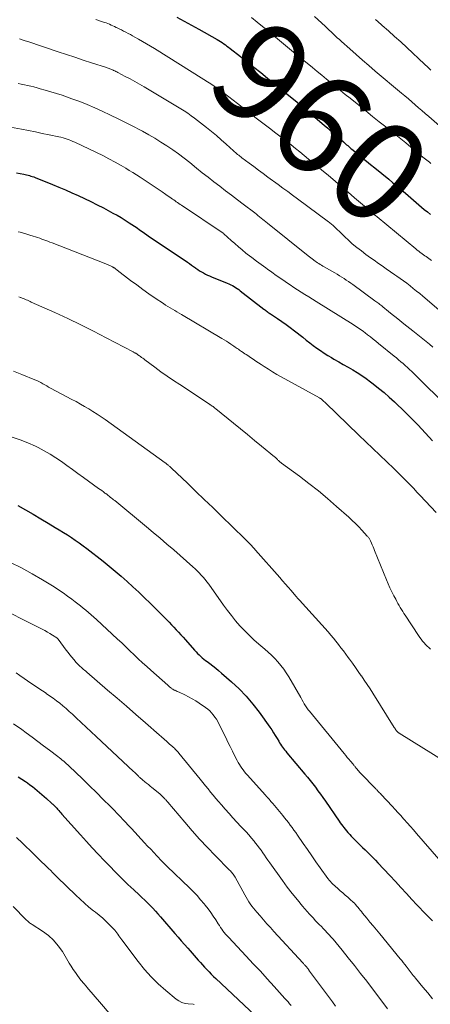
# Model space of a CAD drawing. Units: feet. Extents: x 2044995 to 2050000, y 559993 to 565004.
# Drawn here: x 2046970 to 2047052, y 560867 to 561064 of the extents above; entities that cross this region are included whole.
import ezdxf
from ezdxf.enums import TextEntityAlignment as Align

# ---------------------------------------------------------------- set-up
doc = ezdxf.new("R2010")
doc.units = ezdxf.units.FT
doc.header["$LTSCALE"] = 100
doc.header["$MEASUREMENT"] = 0
for name, color, linetype, lineweight in [('CONTOUR INDEX', 32, 'Continuous', 25), ('CONTOUR INDEX LABEL', 7, 'Continuous', 15), ('CONTOUR INTERMEDIATE', 40, 'Continuous', 15)]:
    doc.layers.add(name, color=color, linetype=linetype, lineweight=lineweight)
doc.styles.add('slant', font='romans.shx', dxfattribs={"oblique": 14.999978})

msp = doc.modelspace()

# ---------------------------------------------------------------- linework, layer by layer
at = {"layer": 'CONTOUR INDEX', "flags": 128}
for points, elevation in [([(2047001.66, 561064.41), (2047003.86, 561063.23), (2047006.06, 561062.02), (2047009.75, 561059.96), (2047010.08, 561059.76), (2047010.42, 561059.56), (2047010.75, 561059.34), (2047011.07, 561059.12), (2047011.39, 561058.9), (2047011.71, 561058.66), (2047012.02, 561058.43), (2047012.33, 561058.19), (2047014.42, 561056.55), (2047015.77, 561055.49), (2047017.12, 561054.42), (2047018.46, 561053.34), (2047019.8, 561052.26), (2047024.42, 561048.52), (2047025.33, 561047.78), (2047026.24, 561047.03), (2047027.14, 561046.28), (2047028.03, 561045.52), (2047031.15, 561042.84), (2047031.87, 561042.22), (2047032.59, 561041.6), (2047033.31, 561040.98), (2047034.02, 561040.35), (2047035.03, 561039.47), (2047035.24, 561039.28), (2047035.45, 561039.1), (2047035.66, 561038.92), (2047035.87, 561038.74), (2047036.08, 561038.56), (2047036.29, 561038.38), (2047036.51, 561038.2), (2047036.72, 561038.02), (2047037.96, 561037.01), (2047038.8, 561036.33), (2047039.63, 561035.65), (2047040.47, 561034.97), (2047041.3, 561034.29), (2047044.1, 561032.01), (2047044.94, 561031.33), (2047045.77, 561030.64), (2047046.6, 561029.94), (2047047.42, 561029.24), (2047051.21, 561026), (2047051.83, 561025.47), (2047052.45, 561024.94)], 960), ([(2046969.63, 561033.3), (2046971.04, 561033.01), (2046971.33, 561032.95), (2046971.62, 561032.89), (2046971.91, 561032.81), (2046972.19, 561032.74), (2046972.48, 561032.66), (2046972.76, 561032.57), (2046973.04, 561032.47), (2046973.32, 561032.36), (2046976.77, 561030.97), (2046978.07, 561030.43), (2046979.37, 561029.89), (2046980.66, 561029.32), (2046981.94, 561028.75), (2046983.21, 561028.16), (2046984.48, 561027.55), (2046985.74, 561026.92), (2046986.99, 561026.27), (2046988.89, 561025.26), (2046989.72, 561024.81), (2046990.54, 561024.34), (2046991.35, 561023.84), (2046992.15, 561023.33), (2046992.71, 561022.96), (2046993.22, 561022.62), (2046993.72, 561022.28), (2046994.22, 561021.93), (2046994.72, 561021.58), (2046995.22, 561021.23), (2046995.71, 561020.88), (2046996.22, 561020.53), (2046996.72, 561020.19), (2047003.79, 561015.42), (2047004.2, 561015.14), (2047004.61, 561014.86), (2047005.01, 561014.57), (2047005.42, 561014.29), (2047005.49, 561014.23), (2047005.86, 561013.98), (2047006.23, 561013.73), (2047006.61, 561013.5), (2047007, 561013.28), (2047007.39, 561013.07), (2047007.79, 561012.87), (2047008.19, 561012.68), (2047008.6, 561012.51), (2047011.77, 561011.23), (2047012.12, 561011.08), (2047012.46, 561010.92), (2047012.8, 561010.74), (2047013.13, 561010.56), (2047013.45, 561010.36), (2047013.77, 561010.16), (2047014.08, 561009.94), (2047014.38, 561009.71), (2047019.06, 561006.07), (2047019.23, 561005.94), (2047019.4, 561005.81), (2047019.57, 561005.68), (2047019.75, 561005.56), (2047019.92, 561005.44), (2047020.1, 561005.32), (2047020.27, 561005.2), (2047020.45, 561005.08), (2047021.83, 561004.17), (2047022.69, 561003.58), (2047023.54, 561002.99), (2047024.37, 561002.37), (2047025.2, 561001.73), (2047026.88, 561000.41), (2047027.58, 560999.87), (2047028.28, 560999.33), (2047028.99, 560998.8), (2047029.7, 560998.27), (2047030.42, 560997.76), (2047031.15, 560997.27), (2047031.9, 560996.8), (2047032.66, 560996.35), (2047033.13, 560996.07), (2047034.07, 560995.53), (2047035, 560994.99), (2047035.94, 560994.45), (2047036.88, 560993.91), (2047037.8, 560993.35), (2047038.71, 560992.77), (2047039.59, 560992.15), (2047040.46, 560991.51), (2047040.97, 560991.13), (2047042.07, 560990.26), (2047043.15, 560989.37), (2047044.19, 560988.44), (2047045.22, 560987.49), (2047047.4, 560985.41), (2047048.24, 560984.59), (2047049.07, 560983.76), (2047049.88, 560982.92), (2047050.68, 560982.06), (2047052.85, 560979.68)], 980), ([(2046969.88, 560966.8), (2046971.41, 560965.92), (2046972.93, 560965.03), (2046974.45, 560964.13), (2046975.96, 560963.22), (2046977.34, 560962.39), (2046978.16, 560961.89), (2046978.97, 560961.39), (2046979.77, 560960.88), (2046980.57, 560960.36), (2046981.37, 560959.83), (2046982.15, 560959.29), (2046982.92, 560958.72), (2046983.68, 560958.15), (2046986.91, 560955.64), (2046988.14, 560954.66), (2046989.36, 560953.66), (2046990.56, 560952.63), (2046991.74, 560951.58), (2046992.9, 560950.51), (2046994.05, 560949.43), (2046995.19, 560948.34), (2046996.32, 560947.23), (2046999.68, 560943.9), (2047000.16, 560943.42), (2047000.64, 560942.93), (2047001.1, 560942.43), (2047001.57, 560941.93), (2047002.02, 560941.42), (2047002.48, 560940.92), (2047002.94, 560940.41), (2047003.39, 560939.9), (2047005.24, 560937.82), (2047005.53, 560937.51), (2047005.82, 560937.2), (2047006.12, 560936.91), (2047006.43, 560936.62), (2047006.74, 560936.34), (2047007.07, 560936.07), (2047007.4, 560935.8), (2047007.73, 560935.55), (2047008.26, 560935.15), (2047008.86, 560934.7), (2047009.46, 560934.23), (2047010.04, 560933.76), (2047010.61, 560933.27), (2047012.62, 560931.54), (2047014.14, 560930.13), (2047015.58, 560928.65), (2047016.92, 560927.07), (2047018.17, 560925.42), (2047020.28, 560922.44), (2047020.67, 560921.88), (2047021.04, 560921.32), (2047021.39, 560920.75), (2047021.74, 560920.17), (2047022.07, 560919.61), (2047022.25, 560919.31), (2047022.43, 560919.01), (2047022.63, 560918.72), (2047022.83, 560918.44), (2047023.04, 560918.16), (2047023.26, 560917.89), (2047023.48, 560917.61), (2047023.7, 560917.34), (2047027.28, 560913.07), (2047027.83, 560912.42), (2047028.36, 560911.76), (2047028.89, 560911.09), (2047029.41, 560910.42), (2047029.92, 560909.74), (2047030.43, 560909.06), (2047030.92, 560908.37), (2047031.41, 560907.67), (2047034.16, 560903.67), (2047034.4, 560903.34), (2047034.64, 560903), (2047034.88, 560902.67), (2047035.13, 560902.35), (2047035.39, 560902.02), (2047035.65, 560901.71), (2047035.91, 560901.39), (2047036.19, 560901.09), (2047036.27, 560900.99), (2047036.59, 560900.64), (2047036.92, 560900.3), (2047037.25, 560899.96), (2047037.58, 560899.62), (2047037.89, 560899.33), (2047038.38, 560898.84), (2047038.87, 560898.36), (2047039.36, 560897.89), (2047039.85, 560897.41), (2047039.9, 560897.37), (2047040.41, 560896.87), (2047040.92, 560896.37), (2047041.42, 560895.85), (2047041.91, 560895.33), (2047044.32, 560892.77), (2047045.43, 560891.58), (2047046.53, 560890.39), (2047047.63, 560889.19), (2047048.73, 560888), (2047049.69, 560886.94), (2047050.32, 560886.28), (2047050.94, 560885.62), (2047051.58, 560884.97), (2047052.23, 560884.32), (2047052.85, 560883.71)], 1000), ([(2046969.94, 560912.53), (2046970.66, 560912.05), (2046971.37, 560911.56), (2046971.77, 560911.28), (2046972.27, 560910.92), (2046972.77, 560910.55), (2046973.26, 560910.17), (2046973.74, 560909.79), (2046974.21, 560909.39), (2046974.68, 560908.99), (2046975.15, 560908.58), (2046975.6, 560908.17), (2046976.58, 560907.27), (2046976.72, 560907.14), (2046976.86, 560907.02), (2046976.99, 560906.89), (2046977.13, 560906.75), (2046977.26, 560906.62), (2046977.39, 560906.49), (2046977.52, 560906.35), (2046977.65, 560906.21), (2046977.83, 560906.01), (2046978.05, 560905.78), (2046978.26, 560905.54), (2046978.48, 560905.3), (2046978.69, 560905.06), (2046982.41, 560900.89), (2046983.58, 560899.59), (2046984.77, 560898.29), (2046985.97, 560897.01), (2046987.18, 560895.74), (2046988.52, 560894.35), (2046989.08, 560893.78), (2046989.63, 560893.21), (2046990.19, 560892.65), (2046990.76, 560892.09), (2046991.33, 560891.54), (2046991.9, 560890.99), (2046992.48, 560890.44), (2046993.05, 560889.9), (2046994.14, 560888.89), (2046994.69, 560888.37), (2046995.25, 560887.84), (2046995.79, 560887.3), (2046996.33, 560886.76), (2046996.87, 560886.21), (2046997.39, 560885.66), (2046997.91, 560885.09), (2046998.41, 560884.52), (2047001.29, 560881.21), (2047001.94, 560880.47), (2047002.58, 560879.73), (2047003.22, 560878.99), (2047003.86, 560878.25), (2047004.32, 560877.72), (2047004.73, 560877.24), (2047005.14, 560876.77), (2047005.56, 560876.29), (2047005.97, 560875.82), (2047006.39, 560875.35), (2047006.81, 560874.88), (2047007.24, 560874.42), (2047007.68, 560873.96), (2047008.13, 560873.5), (2047008.58, 560873.05), (2047009.03, 560872.61), (2047009.49, 560872.17), (2047018.51, 560863.7)], 1020)]:
    msp.add_lwpolyline(points, dxfattribs=dict(at, elevation=elevation))
at = {"layer": 'CONTOUR INTERMEDIATE', "flags": 128}
for points, elevation in [([(2047016.64, 561064.34), (2047017.75, 561063.46), (2047018.85, 561062.57), (2047019.94, 561061.67), (2047020.19, 561061.46), (2047021.4, 561060.45), (2047022.62, 561059.44), (2047023.83, 561058.43), (2047025.05, 561057.43), (2047028.8, 561054.35), (2047029.74, 561053.58), (2047030.68, 561052.81), (2047031.62, 561052.04), (2047032.57, 561051.28), (2047033.51, 561050.51), (2047034.46, 561049.74), (2047035.4, 561048.98), (2047036.35, 561048.21), (2047039.5, 561045.67), (2047040.83, 561044.6), (2047042.16, 561043.53), (2047043.49, 561042.47), (2047044.83, 561041.4), (2047045.49, 561040.87), (2047046.49, 561040.07), (2047047.49, 561039.27), (2047048.48, 561038.46), (2047049.47, 561037.65), (2047050.93, 561036.45), (2047051.18, 561036.24), (2047051.44, 561036.03), (2047051.7, 561035.82), (2047051.97, 561035.62), (2047052.23, 561035.41), (2047052.49, 561035.2)], 956), ([(2047029.26, 561064.54), (2047031.37, 561062.62), (2047031.78, 561062.24), (2047032.19, 561061.86), (2047032.59, 561061.48), (2047032.99, 561061.09), (2047033.39, 561060.7), (2047033.8, 561060.32), (2047034.21, 561059.94), (2047034.62, 561059.57), (2047036.3, 561058.07), (2047037.55, 561056.95), (2047038.82, 561055.84), (2047040.1, 561054.75), (2047041.38, 561053.66), (2047046.64, 561049.26), (2047047.33, 561048.68), (2047048.01, 561048.1), (2047048.69, 561047.51), (2047049.37, 561046.92), (2047050.05, 561046.33), (2047050.73, 561045.74), (2047051.4, 561045.15), (2047052.08, 561044.56), (2047057.46, 561039.89)], 952), ([(2046985.49, 561063.98), (2046986.84, 561063.52), (2046987.19, 561063.4), (2046987.53, 561063.27), (2046987.86, 561063.14), (2046988.2, 561063.01), (2046988.53, 561062.86), (2046988.87, 561062.71), (2046989.19, 561062.56), (2046989.52, 561062.4), (2046989.74, 561062.3), (2046990.17, 561062.09), (2046990.6, 561061.87), (2046991.03, 561061.65), (2046991.46, 561061.44), (2046991.5, 561061.41), (2046991.95, 561061.18), (2046992.4, 561060.94), (2046992.84, 561060.7), (2046993.28, 561060.45), (2046994.01, 561060.04), (2046994.81, 561059.58), (2046995.6, 561059.12), (2046996.39, 561058.64), (2046997.18, 561058.16), (2047007.1, 561051.97), (2047007.8, 561051.53), (2047008.49, 561051.08), (2047009.17, 561050.61), (2047009.85, 561050.14), (2047010.3, 561049.81), (2047011.2, 561049.16), (2047012.09, 561048.5), (2047012.97, 561047.84), (2047013.85, 561047.16), (2047017.59, 561044.25), (2047018.9, 561043.24), (2047020.2, 561042.23), (2047021.51, 561041.22), (2047022.82, 561040.21), (2047023.65, 561039.56), (2047024.54, 561038.87), (2047025.42, 561038.18), (2047026.3, 561037.47), (2047027.17, 561036.77), (2047028.04, 561036.06), (2047028.91, 561035.34), (2047029.78, 561034.62), (2047030.64, 561033.9), (2047032.02, 561032.74), (2047033.34, 561031.63), (2047034.65, 561030.53), (2047035.96, 561029.42), (2047037.26, 561028.3), (2047039.25, 561026.61), (2047039.56, 561026.34), (2047039.87, 561026.07), (2047040.18, 561025.8), (2047040.49, 561025.54), (2047040.8, 561025.27), (2047041.12, 561025), (2047041.43, 561024.74), (2047041.75, 561024.48), (2047049.5, 561018.08), (2047049.79, 561017.85), (2047050.09, 561017.61), (2047050.39, 561017.39), (2047050.69, 561017.16), (2047050.77, 561017.11), (2047051.03, 561016.92), (2047051.3, 561016.73), (2047051.56, 561016.54), (2047051.83, 561016.35), (2047052.1, 561016.17), (2047052.37, 561015.98), (2047052.63, 561015.79)], 964), ([(2047041.42, 561063.95), (2047042.58, 561062.96), (2047042.78, 561062.79), (2047044.03, 561061.69), (2047045.27, 561060.59), (2047046.5, 561059.47), (2047047.72, 561058.34), (2047051.25, 561055.04), (2047051.89, 561054.45), (2047052.52, 561053.85)], 948), ([(2046970.18, 561060.08), (2046970.74, 561059.9), (2046971.3, 561059.72), (2046971.86, 561059.54), (2046977.96, 561057.51), (2046979.62, 561056.96), (2046981.28, 561056.41), (2046982.95, 561055.86), (2046984.61, 561055.32), (2046987.6, 561054.34), (2046987.77, 561054.28), (2046987.94, 561054.23), (2046988.11, 561054.17), (2046988.28, 561054.1), (2046988.45, 561054.04), (2046988.61, 561053.97), (2046988.78, 561053.9), (2046988.94, 561053.83), (2046989.04, 561053.78), (2046989.25, 561053.68), (2046989.46, 561053.58), (2046989.67, 561053.48), (2046989.88, 561053.37), (2046991.37, 561052.59), (2046992.32, 561052.09), (2046993.26, 561051.57), (2046994.2, 561051.04), (2046995.13, 561050.5), (2047002.46, 561046.11), (2047003.17, 561045.67), (2047003.87, 561045.21), (2047004.55, 561044.72), (2047005.22, 561044.22), (2047007.62, 561042.35), (2047008.62, 561041.55), (2047009.61, 561040.74), (2047010.58, 561039.91), (2047011.54, 561039.06), (2047013.03, 561037.7), (2047013.23, 561037.52), (2047013.44, 561037.34), (2047013.64, 561037.17), (2047013.85, 561036.99), (2047014.06, 561036.82), (2047014.28, 561036.65), (2047014.49, 561036.49), (2047014.71, 561036.33), (2047016.15, 561035.25), (2047017.09, 561034.55), (2047018.03, 561033.86), (2047018.97, 561033.16), (2047019.91, 561032.46), (2047021.94, 561030.98), (2047022.91, 561030.26), (2047023.88, 561029.54), (2047024.84, 561028.83), (2047025.81, 561028.11), (2047032.06, 561023.47), (2047032.22, 561023.35), (2047032.38, 561023.22), (2047032.54, 561023.1), (2047032.7, 561022.97), (2047032.9, 561022.82), (2047032.96, 561022.77), (2047033.02, 561022.72), (2047033.08, 561022.66), (2047033.14, 561022.61), (2047033.2, 561022.55), (2047033.25, 561022.5), (2047033.31, 561022.44), (2047033.37, 561022.39), (2047034.61, 561021.14), (2047035.3, 561020.48), (2047036.01, 561019.83), (2047036.73, 561019.2), (2047037.47, 561018.58), (2047037.73, 561018.37), (2047038.61, 561017.68), (2047039.51, 561016.99), (2047040.42, 561016.33), (2047041.34, 561015.68), (2047041.87, 561015.32), (2047042.74, 561014.73), (2047043.6, 561014.13), (2047044.47, 561013.53), (2047045.33, 561012.93), (2047045.7, 561012.67), (2047046.37, 561012.19), (2047047.04, 561011.7), (2047047.7, 561011.21), (2047048.36, 561010.7), (2047049.01, 561010.19), (2047049.65, 561009.67), (2047050.29, 561009.15), (2047050.92, 561008.61), (2047059.18, 561001.59)], 968), ([(2046969.92, 561051.17), (2046970.56, 561051.04), (2046971.19, 561050.91), (2046971.83, 561050.77), (2046972.46, 561050.62), (2046973.09, 561050.47), (2046973.72, 561050.3), (2046974.34, 561050.13), (2046975.35, 561049.85), (2046976.48, 561049.52), (2046977.6, 561049.17), (2046978.72, 561048.81), (2046979.83, 561048.42), (2046980.7, 561048.11), (2046982.24, 561047.54), (2046983.76, 561046.94), (2046985.26, 561046.29), (2046986.76, 561045.62), (2046988.44, 561044.82), (2046989.94, 561044.1), (2046991.43, 561043.36), (2046992.91, 561042.61), (2046994.38, 561041.83), (2046994.81, 561041.61), (2046996.05, 561040.92), (2046997.28, 561040.21), (2046998.49, 561039.46), (2046999.68, 561038.7), (2047000.86, 561037.89), (2047002.02, 561037.07), (2047003.15, 561036.22), (2047004.27, 561035.34), (2047005.62, 561034.25), (2047006.78, 561033.33), (2047007.93, 561032.42), (2047009.1, 561031.51), (2047010.27, 561030.61), (2047011.44, 561029.72), (2047012.61, 561028.82), (2047013.79, 561027.93), (2047014.96, 561027.03), (2047017.27, 561025.27), (2047017.6, 561025.02), (2047017.92, 561024.77), (2047018.24, 561024.51), (2047018.56, 561024.25), (2047018.87, 561024), (2047019.19, 561023.74), (2047019.51, 561023.48), (2047019.83, 561023.23), (2047027.96, 561016.72), (2047028.22, 561016.51), (2047028.49, 561016.3), (2047028.76, 561016.09), (2047029.04, 561015.88), (2047029.09, 561015.84), (2047029.34, 561015.66), (2047029.59, 561015.49), (2047029.84, 561015.31), (2047030.1, 561015.14), (2047030.36, 561014.98), (2047030.62, 561014.82), (2047030.88, 561014.66), (2047031.15, 561014.51), (2047033.28, 561013.28), (2047033.75, 561013.01), (2047034.22, 561012.73), (2047034.68, 561012.45), (2047035.14, 561012.17), (2047035.59, 561011.87), (2047036.04, 561011.57), (2047036.49, 561011.26), (2047036.93, 561010.95), (2047041.33, 561007.73), (2047041.52, 561007.59), (2047041.72, 561007.44), (2047041.91, 561007.29), (2047042.11, 561007.14), (2047042.3, 561006.98), (2047042.49, 561006.83), (2047042.68, 561006.68), (2047042.88, 561006.52), (2047044.02, 561005.59), (2047044.78, 561004.97), (2047045.55, 561004.35), (2047046.32, 561003.74), (2047047.09, 561003.13), (2047048.94, 561001.68), (2047049.6, 561001.15), (2047050.27, 561000.62), (2047050.93, 561000.09), (2047051.59, 560999.55), (2047052.25, 560999.01), (2047052.9, 560998.46)], 972), ([(2046964.64, 561043.09), (2046970.59, 561042.01), (2046971.98, 561041.75), (2046973.37, 561041.48), (2046974.76, 561041.2), (2046976.14, 561040.91), (2046978.09, 561040.5), (2046978.5, 561040.41), (2046978.91, 561040.31), (2046979.31, 561040.19), (2046979.71, 561040.06), (2046980.11, 561039.92), (2046980.5, 561039.77), (2046980.89, 561039.6), (2046981.27, 561039.43), (2046985.62, 561037.35), (2046986.86, 561036.74), (2046988.09, 561036.11), (2046989.31, 561035.45), (2046990.52, 561034.77), (2046991.45, 561034.23), (2046992.17, 561033.8), (2046992.9, 561033.36), (2046993.61, 561032.91)], 976), ([(2046993.61, 561032.91), (2046994.32, 561032.45), (2046996.36, 561031.08), (2046997.15, 561030.55), (2046997.93, 561030.02), (2046998.72, 561029.49), (2046999.5, 561028.95), (2047000.55, 561028.23), (2047000.81, 561028.05), (2047001.06, 561027.88), (2047001.32, 561027.7), (2047001.57, 561027.52), (2047001.83, 561027.35), (2047002.09, 561027.17), (2047002.35, 561027), (2047002.6, 561026.83), (2047010.97, 561021.24), (2047010.98, 561021.23), (2047011, 561021.21), (2047011.01, 561021.2), (2047011.03, 561021.19), (2047011.09, 561021.14), (2047011.11, 561021.13), (2047012.55, 561019.79), (2047013.27, 561019.14), (2047014.01, 561018.5), (2047014.75, 561017.88), (2047015.51, 561017.26), (2047015.78, 561017.05), (2047016.69, 561016.35), (2047017.6, 561015.66), (2047018.53, 561014.98), (2047019.46, 561014.31), (2047019.85, 561014.03), (2047020.72, 561013.41), (2047021.59, 561012.8), (2047022.47, 561012.19), (2047023.34, 561011.59), (2047023.64, 561011.38), (2047024.37, 561010.88), (2047025.1, 561010.39), (2047025.84, 561009.91), (2047026.58, 561009.43), (2047027.32, 561008.96), (2047028.07, 561008.49), (2047028.82, 561008.02), (2047029.57, 561007.56), (2047036.94, 561002.99), (2047037.25, 561002.8), (2047037.56, 561002.6), (2047037.86, 561002.39), (2047038.16, 561002.18), (2047038.46, 561001.97), (2047038.76, 561001.76), (2047039.05, 561001.54), (2047039.34, 561001.31), (2047039.86, 561000.91), (2047040.41, 561000.48), (2047040.95, 561000.05), (2047041.49, 560999.62), (2047042.04, 560999.18), (2047045.15, 560996.67), (2047045.61, 560996.29), (2047046.06, 560995.91), (2047046.51, 560995.53), (2047046.96, 560995.14), (2047047.4, 560994.75), (2047047.84, 560994.35), (2047048.27, 560993.94), (2047048.7, 560993.54), (2047048.97, 560993.28), (2047049.54, 560992.74), (2047050.1, 560992.2), (2047050.65, 560991.66), (2047051.21, 560991.11), (2047054.13, 560988.23)], 976), ([(2046969.94, 561021.53), (2046970.33, 561021.42), (2046970.99, 561021.24), (2046971.64, 561021.04), (2046972.29, 561020.84), (2046972.94, 561020.64), (2046973.41, 561020.49), (2046973.83, 561020.35), (2046974.24, 561020.21), (2046974.65, 561020.07), (2046975.07, 561019.92), (2046975.48, 561019.77), (2046975.89, 561019.62), (2046976.3, 561019.47), (2046976.71, 561019.31), (2046987.49, 561015.1), (2046987.72, 561015), (2046987.96, 561014.91), (2046988.18, 561014.8), (2046988.41, 561014.7), (2046988.7, 561014.56), (2046988.78, 561014.52), (2046988.86, 561014.47), (2046988.94, 561014.43), (2046989.02, 561014.38), (2046989.1, 561014.33), (2046989.18, 561014.28), (2046989.25, 561014.23), (2046989.33, 561014.17), (2046989.38, 561014.14), (2046989.48, 561014.06), (2046989.57, 561013.99), (2046989.67, 561013.92), (2046989.77, 561013.84), (2046992.43, 561011.79), (2046993.65, 561010.88), (2046994.87, 561009.98), (2046996.11, 561009.11), (2046997.36, 561008.26), (2046999, 561007.16), (2046999.44, 561006.87), (2046999.89, 561006.58), (2047000.34, 561006.31), (2047000.8, 561006.04), (2047001.26, 561005.77), (2047001.71, 561005.5), (2047002.17, 561005.24), (2047002.63, 561004.97), (2047010.7, 561000.19), (2047011.15, 560999.91), (2047011.59, 560999.64), (2047012.03, 560999.35), (2047012.47, 560999.06), (2047012.89, 560998.78), (2047013.11, 560998.63), (2047013.33, 560998.47), (2047013.55, 560998.32), (2047013.77, 560998.17), (2047013.99, 560998.01), (2047014.21, 560997.86), (2047014.43, 560997.71), (2047014.65, 560997.56), (2047014.76, 560997.49), (2047015.04, 560997.31), (2047015.31, 560997.13), (2047015.59, 560996.94), (2047015.87, 560996.76), (2047016.4, 560996.4), (2047016.94, 560996.03), (2047017.48, 560995.67), (2047018.02, 560995.31), (2047018.57, 560994.95), (2047019.15, 560994.56), (2047020, 560994.02), (2047020.85, 560993.5), (2047021.71, 560992.99), (2047022.59, 560992.5), (2047030.21, 560988.3), (2047030.25, 560988.27), (2047030.29, 560988.25), (2047030.34, 560988.22), (2047030.38, 560988.19), (2047030.43, 560988.17), (2047030.47, 560988.14), (2047030.51, 560988.11), (2047030.55, 560988.08), (2047030.8, 560987.86), (2047030.97, 560987.72), (2047031.13, 560987.58), (2047031.29, 560987.44), (2047031.45, 560987.29), (2047038.13, 560980.85), (2047039.52, 560979.52), (2047040.91, 560978.18), (2047042.31, 560976.84), (2047043.7, 560975.51), (2047045.13, 560974.14), (2047045.8, 560973.48), (2047046.47, 560972.83), (2047047.13, 560972.17), (2047047.79, 560971.5), (2047048.45, 560970.83), (2047049.09, 560970.15), (2047049.74, 560969.47), (2047050.38, 560968.78), (2047053.56, 560965.37)], 984), ([(2046970.06, 561008.52), (2046970.37, 561008.4), (2046970.45, 561008.37), (2046970.72, 561008.26), (2046970.98, 561008.15), (2046971.25, 561008.04), (2046971.51, 561007.92), (2046971.77, 561007.81), (2046972.04, 561007.7), (2046972.3, 561007.58), (2046972.56, 561007.47), (2046977.26, 561005.34), (2046979.86, 561004.14), (2046982.45, 561002.91), (2046985.02, 561001.63), (2046987.56, 561000.32), (2046992.93, 560997.5), (2046993.03, 560997.45), (2046993.14, 560997.39), (2046993.25, 560997.33), (2046993.35, 560997.27), (2046993.45, 560997.21), (2046993.56, 560997.14), (2046993.66, 560997.08), (2046993.76, 560997.01), (2046993.78, 560997), (2046993.89, 560996.93), (2046994.01, 560996.85), (2046994.11, 560996.77), (2046994.22, 560996.7), (2046994.43, 560996.54), (2046994.64, 560996.39), (2046994.85, 560996.23), (2046995.06, 560996.08), (2046995.28, 560995.92), (2046997.29, 560994.42), (2046998.51, 560993.53), (2046999.74, 560992.65), (2047000.99, 560991.79), (2047002.25, 560990.94), (2047008.21, 560987.01), (2047008.23, 560987), (2047008.25, 560986.99), (2047008.26, 560986.98), (2047008.28, 560986.97), (2047008.35, 560986.93), (2047008.36, 560986.92), (2047008.38, 560986.91), (2047008.4, 560986.9), (2047008.41, 560986.89), (2047008.76, 560986.66), (2047008.94, 560986.54), (2047009.13, 560986.4), (2047009.31, 560986.27), (2047009.49, 560986.13), (2047013.02, 560983.24), (2047014.42, 560982.09), (2047015.83, 560980.95), (2047017.23, 560979.8), (2047018.63, 560978.65), (2047021.22, 560976.52), (2047021.33, 560976.43), (2047021.43, 560976.34), (2047021.53, 560976.25), (2047021.63, 560976.16), (2047021.73, 560976.06), (2047021.82, 560975.97), (2047021.92, 560975.87), (2047022.02, 560975.78), (2047022.09, 560975.71), (2047022.23, 560975.58), (2047022.37, 560975.46), (2047022.51, 560975.34), (2047022.66, 560975.23), (2047026.22, 560972.62), (2047028.12, 560971.17), (2047030, 560969.69), (2047031.84, 560968.16), (2047033.64, 560966.59), (2047036.08, 560964.41), (2047036.76, 560963.79), (2047037.44, 560963.15), (2047038.09, 560962.49), (2047038.73, 560961.81), (2047039.79, 560960.66), (2047039.89, 560960.56), (2047039.98, 560960.44), (2047040.07, 560960.33), (2047040.16, 560960.21), (2047040.24, 560960.08), (2047040.31, 560959.96), (2047040.38, 560959.83), (2047040.44, 560959.7), (2047040.64, 560959.25), (2047040.79, 560958.88), (2047040.94, 560958.52), (2047041.09, 560958.16), (2047041.24, 560957.8), (2047043.63, 560951.91), (2047043.97, 560951.1), (2047044.33, 560950.3), (2047044.71, 560949.52), (2047045.1, 560948.74), (2047045.48, 560948.01), (2047045.69, 560947.6), (2047045.92, 560947.19), (2047046.15, 560946.79), (2047046.39, 560946.39), (2047046.63, 560945.99), (2047046.88, 560945.59), (2047047.13, 560945.2), (2047047.39, 560944.81), (2047050.04, 560940.75), (2047050.29, 560940.37), (2047050.56, 560940.01), (2047050.85, 560939.65), (2047051.15, 560939.31), (2047051.46, 560938.98), (2047051.78, 560938.66), (2047052.11, 560938.35), (2047052.45, 560938.05)], 988), ([(2046968.98, 560993.67), (2046970.69, 560993), (2046973.25, 560991.92), (2046973.66, 560991.74), (2046974.06, 560991.55), (2046974.46, 560991.34), (2046974.86, 560991.12), (2046975.25, 560990.9), (2046975.64, 560990.68), (2046976.03, 560990.46), (2046976.43, 560990.25), (2046980.67, 560988), (2046981.53, 560987.54), (2046982.38, 560987.06), (2046983.23, 560986.58), (2046984.07, 560986.09), (2046984.9, 560985.58), (2046985.72, 560985.05), (2046986.53, 560984.51), (2046987.33, 560983.95), (2046999.35, 560975.31), (2046999.46, 560975.23), (2046999.57, 560975.15), (2046999.67, 560975.07), (2046999.78, 560974.99), (2046999.88, 560974.91), (2046999.98, 560974.82), (2047000.08, 560974.74), (2047000.18, 560974.65), (2047000.3, 560974.55), (2047000.4, 560974.46), (2047000.5, 560974.36), (2047000.61, 560974.26), (2047003.8, 560971.22), (2047005.49, 560969.6), (2047007.18, 560967.98), (2047008.87, 560966.35), (2047010.55, 560964.72), (2047015.2, 560960.2), (2047015.49, 560959.92), (2047015.77, 560959.63), (2047016.05, 560959.35), (2047016.33, 560959.06), (2047016.61, 560958.77), (2047016.88, 560958.47), (2047017.15, 560958.17), (2047017.42, 560957.87), (2047022.27, 560952.36), (2047022.84, 560951.71), (2047023.41, 560951.06), (2047023.98, 560950.41), (2047024.54, 560949.75), (2047025.49, 560948.65), (2047025.58, 560948.55), (2047025.67, 560948.45), (2047025.77, 560948.34), (2047025.86, 560948.24), (2047025.95, 560948.14), (2047026.05, 560948.04), (2047026.14, 560947.93), (2047026.23, 560947.83), (2047031.94, 560941.48), (2047032.48, 560940.87), (2047033.01, 560940.25), (2047033.52, 560939.62), (2047034.03, 560938.98), (2047034.52, 560938.33), (2047035.01, 560937.68), (2047035.5, 560937.03), (2047035.98, 560936.37), (2047036.22, 560936.04), (2047036.82, 560935.22), (2047037.41, 560934.39), (2047038, 560933.56), (2047038.59, 560932.72), (2047038.61, 560932.69), (2047039.2, 560931.83), (2047039.77, 560930.97), (2047040.34, 560930.09), (2047040.9, 560929.22), (2047045.19, 560922.38), (2047045.29, 560922.23), (2047045.39, 560922.08), (2047045.49, 560921.94), (2047045.6, 560921.79), (2047045.73, 560921.62), (2047045.78, 560921.57), (2047045.82, 560921.51), (2047045.88, 560921.47), (2047045.93, 560921.42), (2047045.98, 560921.37), (2047046.04, 560921.33), (2047046.1, 560921.29), (2047046.16, 560921.25), (2047055.49, 560915.43)], 992), ([(2046968.76, 560980.43), (2046970.34, 560979.93), (2046971.88, 560979.32), (2046973.39, 560978.63), (2046973.94, 560978.36), (2046975.14, 560977.73), (2046976.32, 560977.05), (2046977.46, 560976.32), (2046978.58, 560975.55), (2046979.69, 560974.75), (2046980.79, 560973.95), (2046981.89, 560973.16), (2046983, 560972.36), (2046986.02, 560970.2), (2046986.34, 560969.97), (2046986.66, 560969.74), (2046986.98, 560969.51), (2046987.3, 560969.27), (2046987.48, 560969.14), (2046987.71, 560968.97), (2046987.93, 560968.8), (2046988.15, 560968.62), (2046988.37, 560968.45), (2046988.59, 560968.27), (2046988.81, 560968.09), (2046989.03, 560967.92), (2046989.25, 560967.74), (2046995.58, 560962.53), (2046996.97, 560961.38), (2046998.34, 560960.22), (2046999.71, 560959.06), (2047001.07, 560957.88), (2047004.91, 560954.53), (2047005.34, 560954.13), (2047005.77, 560953.73), (2047006.18, 560953.3), (2047006.58, 560952.87), (2047006.97, 560952.42), (2047007.34, 560951.96), (2047007.7, 560951.5), (2047008.06, 560951.02), (2047011, 560946.87), (2047011.79, 560945.8), (2047012.6, 560944.76), (2047013.44, 560943.74), (2047014.31, 560942.74), (2047015.22, 560941.77), (2047016.15, 560940.83), (2047017.12, 560939.93), (2047018.11, 560939.05), (2047019.29, 560938.05), (2047019.98, 560937.44), (2047020.65, 560936.81), (2047021.3, 560936.15), (2047021.92, 560935.48), (2047022.51, 560934.77), (2047023.07, 560934.05), (2047023.59, 560933.29), (2047024.07, 560932.51), (2047026.47, 560928.35), (2047026.71, 560927.95), (2047026.95, 560927.54), (2047027.19, 560927.14), (2047027.44, 560926.74), (2047027.72, 560926.28), (2047027.83, 560926.11), (2047027.95, 560925.94), (2047028.07, 560925.78), (2047028.2, 560925.62), (2047035.15, 560917.19), (2047035.48, 560916.79), (2047035.8, 560916.4), (2047036.13, 560916.01), (2047036.46, 560915.62), (2047036.96, 560915.03), (2047037.04, 560914.93), (2047037.12, 560914.83), (2047037.2, 560914.73), (2047037.27, 560914.63), (2047037.35, 560914.53), (2047037.43, 560914.43), (2047037.51, 560914.33), (2047037.59, 560914.23), (2047037.75, 560914.03), (2047037.92, 560913.83), (2047038.09, 560913.63), (2047038.27, 560913.44), (2047038.44, 560913.25), (2047041.48, 560910.1), (2047041.59, 560909.99), (2047041.7, 560909.88), (2047041.81, 560909.77), (2047041.91, 560909.66), (2047041.99, 560909.59), (2047042.13, 560909.44), (2047042.27, 560909.3), (2047042.41, 560909.15), (2047042.55, 560909), (2047044.79, 560906.62), (2047045.36, 560906), (2047045.93, 560905.38), (2047046.5, 560904.76), (2047047.06, 560904.14), (2047047.18, 560903.99), (2047047.8, 560903.3), (2047048.42, 560902.59), (2047049.04, 560901.89), (2047049.65, 560901.18), (2047054.1, 560896.05)], 996), ([(2046968.39, 560955.38), (2046970.57, 560954.3), (2046972.7, 560953.12), (2046974.81, 560951.89), (2046977.12, 560950.48), (2046978.03, 560949.9), (2046978.94, 560949.3), (2046979.82, 560948.67), (2046980.7, 560948.03), (2046981.33, 560947.54), (2046981.87, 560947.12), (2046982.41, 560946.7), (2046982.94, 560946.27), (2046983.47, 560945.83), (2046983.49, 560945.81), (2046984.02, 560945.35), (2046984.55, 560944.89), (2046985.07, 560944.43), (2046985.59, 560943.96), (2046989.81, 560940.06), (2046990.65, 560939.28), (2046991.48, 560938.5), (2046992.31, 560937.71), (2046993.14, 560936.91), (2046993.97, 560936.12), (2046994.8, 560935.34), (2046995.65, 560934.57), (2046996.5, 560933.81), (2046999.89, 560930.81), (2046999.99, 560930.72), (2047000.09, 560930.63), (2047000.19, 560930.54), (2047000.29, 560930.46), (2047000.4, 560930.37), (2047000.5, 560930.29), (2047000.61, 560930.21), (2047000.71, 560930.13), (2047000.75, 560930.11), (2047000.88, 560930.02), (2047001.02, 560929.94), (2047001.15, 560929.87), (2047001.3, 560929.81), (2047001.38, 560929.77), (2047001.57, 560929.69), (2047001.76, 560929.6), (2047001.94, 560929.52), (2047002.13, 560929.44), (2047003.28, 560928.91), (2047004.03, 560928.54), (2047004.77, 560928.14), (2047005.48, 560927.71), (2047006.18, 560927.25), (2047007.44, 560926.36), (2047007.86, 560926.03), (2047008.26, 560925.69), (2047008.63, 560925.31), (2047008.98, 560924.9), (2047009.29, 560924.47), (2047009.59, 560924.03), (2047009.86, 560923.58), (2047010.11, 560923.11), (2047011.46, 560920.35), (2047011.91, 560919.45), (2047012.35, 560918.55), (2047012.8, 560917.66), (2047013.25, 560916.76), (2047013.75, 560915.78), (2047013.96, 560915.38), (2047014.19, 560914.99), (2047014.43, 560914.61), (2047014.69, 560914.24), (2047014.95, 560913.88), (2047015.23, 560913.52), (2047015.52, 560913.18), (2047015.82, 560912.84), (2047019.37, 560908.88), (2047019.42, 560908.84), (2047019.46, 560908.79), (2047019.5, 560908.74), (2047019.54, 560908.7), (2047019.59, 560908.65), (2047019.62, 560908.6), (2047019.66, 560908.56), (2047019.7, 560908.52), (2047019.74, 560908.48), (2047019.77, 560908.44), (2047019.81, 560908.4), (2047019.85, 560908.35), (2047020.14, 560908.02), (2047020.33, 560907.8), (2047020.51, 560907.59), (2047020.7, 560907.38), (2047020.88, 560907.16), (2047022.87, 560904.8), (2047023.26, 560904.33), (2047023.65, 560903.85), (2047024.02, 560903.36), (2047024.39, 560902.87), (2047024.75, 560902.37), (2047025.11, 560901.87), (2047025.47, 560901.37), (2047025.82, 560900.86), (2047026.98, 560899.18), (2047027.83, 560897.96), (2047028.68, 560896.74), (2047029.53, 560895.52), (2047030.39, 560894.31), (2047031.91, 560892.18), (2047032.01, 560892.04), (2047032.12, 560891.9), (2047032.23, 560891.76), (2047032.35, 560891.62), (2047032.47, 560891.49), (2047032.59, 560891.36), (2047032.71, 560891.24), (2047032.84, 560891.12), (2047033.88, 560890.18), (2047034.37, 560889.73), (2047034.87, 560889.29), (2047035.37, 560888.85), (2047035.87, 560888.41), (2047036.6, 560887.78), (2047036.74, 560887.65), (2047036.88, 560887.53), (2047037.01, 560887.4), (2047037.14, 560887.28), (2047037.27, 560887.15), (2047037.4, 560887.01), (2047037.52, 560886.88), (2047037.64, 560886.74), (2047037.89, 560886.44), (2047038.14, 560886.14), (2047038.38, 560885.85), (2047038.62, 560885.56), (2047038.86, 560885.27), (2047039.68, 560884.27), (2047040.33, 560883.47), (2047040.98, 560882.68), (2047041.63, 560881.89), (2047042.28, 560881.1), (2047046.4, 560876.14), (2047046.7, 560875.77), (2047047, 560875.39), (2047047.3, 560875.01), (2047047.59, 560874.63), (2047047.76, 560874.41), (2047047.97, 560874.14), (2047048.17, 560873.86), (2047048.38, 560873.58), (2047048.58, 560873.3), (2047048.79, 560873.03), (2047049, 560872.75), (2047049.22, 560872.48), (2047049.43, 560872.22), (2047050.93, 560870.44), (2047051.9, 560869.29), (2047052.87, 560868.14)], 1004), ([(2046964.61, 560947.14), (2046974.72, 560942.05), (2046975.25, 560941.77), (2046975.78, 560941.47), (2046976.3, 560941.16), (2046976.81, 560940.84), (2046977.66, 560940.29), (2046977.74, 560940.23), (2046977.81, 560940.17), (2046977.87, 560940.11), (2046977.93, 560940.03), (2046979.56, 560937.82), (2046979.92, 560937.35), (2046980.28, 560936.89), (2046980.66, 560936.44), (2046981.04, 560935.99), (2046981.56, 560935.39), (2046981.69, 560935.25), (2046981.82, 560935.11), (2046981.96, 560934.98), (2046982.1, 560934.84), (2046982.23, 560934.71), (2046982.37, 560934.58), (2046982.52, 560934.45), (2046982.66, 560934.32), (2046982.8, 560934.19), (2046983.01, 560934), (2046983.23, 560933.81), (2046983.45, 560933.62), (2046983.67, 560933.43), (2046987.81, 560929.87), (2046989.71, 560928.24), (2046991.61, 560926.61), (2046993.5, 560924.97), (2046995.38, 560923.32), (2046998.13, 560920.92), (2046998.64, 560920.48), (2046999.15, 560920.03), (2046999.66, 560919.58), (2047000.18, 560919.13), (2047000.87, 560918.51), (2047001.03, 560918.36), (2047001.19, 560918.22), (2047001.34, 560918.06), (2047001.49, 560917.91), (2047001.64, 560917.75), (2047001.79, 560917.59), (2047001.93, 560917.43), (2047002.06, 560917.26), (2047006.35, 560912.02), (2047006.87, 560911.38), (2047007.39, 560910.74), (2047007.92, 560910.1), (2047008.45, 560909.46), (2047008.98, 560908.82), (2047009.51, 560908.19), (2047010.05, 560907.56), (2047010.59, 560906.94), (2047011.36, 560906.06), (2047012.14, 560905.18), (2047012.92, 560904.31), (2047013.72, 560903.45), (2047014.51, 560902.6), (2047014.98, 560902.1), (2047015.55, 560901.5), (2047016.1, 560900.88), (2047016.64, 560900.25), (2047017.17, 560899.62), (2047017.45, 560899.27), (2047017.83, 560898.79), (2047018.19, 560898.31), (2047018.54, 560897.82), (2047018.89, 560897.32), (2047019.22, 560896.82), (2047019.57, 560896.32), (2047019.91, 560895.83), (2047020.26, 560895.33), (2047022.82, 560891.77), (2047023.79, 560890.46), (2047024.78, 560889.17), (2047025.8, 560887.91), (2047026.85, 560886.67), (2047028.24, 560885.07), (2047028.62, 560884.64), (2047029, 560884.22), (2047029.39, 560883.81), (2047029.79, 560883.4), (2047030.19, 560882.99), (2047030.6, 560882.59), (2047030.99, 560882.18), (2047031.39, 560881.76), (2047031.79, 560881.33), (2047032.18, 560880.91), (2047032.56, 560880.47), (2047032.94, 560880.03), (2047034.74, 560877.86), (2047036, 560876.32), (2047037.25, 560874.77), (2047038.47, 560873.2), (2047039.68, 560871.62), (2047043.85, 560866.08)], 1008), ([(2046969.55, 560933.28), (2046970.28, 560932.77), (2046972.67, 560931.12), (2046973.38, 560930.64), (2046974.08, 560930.16), (2046974.79, 560929.68), (2046975.51, 560929.21), (2046975.54, 560929.19), (2046976.23, 560928.72), (2046976.91, 560928.23), (2046977.58, 560927.73), (2046978.24, 560927.22), (2046978.88, 560926.69), (2046979.52, 560926.15), (2046980.15, 560925.6), (2046980.77, 560925.04), (2046981.55, 560924.31), (2046982.56, 560923.38), (2046983.56, 560922.44), (2046984.56, 560921.51), (2046985.56, 560920.57), (2046992.99, 560913.6), (2046993.2, 560913.41), (2046993.4, 560913.22), (2046993.6, 560913.03), (2046993.81, 560912.83), (2046994.02, 560912.63), (2046994.11, 560912.54), (2046994.21, 560912.45), (2046994.31, 560912.36), (2046994.41, 560912.27), (2046994.51, 560912.18), (2046994.61, 560912.09), (2046994.71, 560912.01), (2046994.81, 560911.92), (2046995.3, 560911.52), (2046995.64, 560911.24), (2046995.99, 560910.96), (2046996.33, 560910.67), (2046996.68, 560910.39), (2046998.26, 560909.08), (2046998.47, 560908.9), (2046998.68, 560908.71), (2046998.88, 560908.52), (2046999.07, 560908.32), (2046999.3, 560908.08), (2046999.38, 560908), (2046999.45, 560907.92), (2046999.52, 560907.84), (2046999.59, 560907.76), (2046999.65, 560907.67), (2046999.72, 560907.59), (2046999.79, 560907.51), (2046999.86, 560907.43), (2047003.25, 560903.44), (2047004.74, 560901.73), (2047006.25, 560900.05), (2047007.8, 560898.4), (2047009.38, 560896.77), (2047012.25, 560893.87), (2047012.4, 560893.71), (2047012.55, 560893.54), (2047012.7, 560893.37), (2047012.84, 560893.19), (2047012.97, 560893.01), (2047013.1, 560892.82), (2047013.21, 560892.63), (2047013.33, 560892.44), (2047015.29, 560888.88), (2047015.55, 560888.43), (2047015.82, 560887.98), (2047016.1, 560887.54), (2047016.39, 560887.1), (2047016.69, 560886.67), (2047017.01, 560886.25), (2047017.34, 560885.84), (2047017.67, 560885.44), (2047018.34, 560884.68), (2047019.03, 560883.91), (2047019.71, 560883.14), (2047020.41, 560882.37), (2047021.1, 560881.61), (2047026.93, 560875.28), (2047027.03, 560875.17), (2047027.12, 560875.06), (2047027.22, 560874.96), (2047027.32, 560874.85), (2047027.42, 560874.74), (2047027.51, 560874.63), (2047027.61, 560874.53), (2047027.69, 560874.42), (2047027.78, 560874.32), (2047027.87, 560874.21), (2047027.95, 560874.1), (2047028.03, 560873.99), (2047028.26, 560873.67), (2047028.45, 560873.4), (2047028.64, 560873.13), (2047028.84, 560872.86), (2047029.03, 560872.6), (2047032.81, 560867.48), (2047033.43, 560866.66)], 1012), ([(2046969.02, 560923.12), (2046970.64, 560921.95), (2046971.53, 560921.3), (2046972.7, 560920.44), (2046973.86, 560919.58), (2046975.01, 560918.71), (2046976.17, 560917.84), (2046977.87, 560916.55), (2046978.17, 560916.32), (2046978.46, 560916.09), (2046978.75, 560915.85), (2046979.04, 560915.62), (2046979.33, 560915.38), (2046979.61, 560915.13), (2046979.89, 560914.88), (2046980.16, 560914.62), (2046982.8, 560912.09), (2046984.2, 560910.74), (2046985.59, 560909.38), (2046986.96, 560908), (2046988.32, 560906.61), (2046990.51, 560904.36), (2046990.77, 560904.09), (2046991.03, 560903.82), (2046991.29, 560903.55), (2046991.55, 560903.28), (2046991.81, 560903), (2046992.07, 560902.73), (2046992.32, 560902.46), (2046992.58, 560902.18), (2046995.22, 560899.33), (2046995.84, 560898.67), (2046996.46, 560898.01), (2046997.08, 560897.35), (2046997.7, 560896.69), (2046998.69, 560895.65), (2046998.82, 560895.52), (2046998.95, 560895.38), (2046999.09, 560895.25), (2046999.23, 560895.11), (2046999.36, 560894.98), (2046999.5, 560894.85), (2046999.64, 560894.72), (2046999.78, 560894.58), (2047004.22, 560890.29), (2047004.99, 560889.53), (2047005.73, 560888.75), (2047006.45, 560887.94), (2047007.15, 560887.11), (2047007.38, 560886.82), (2047007.93, 560886.12), (2047008.47, 560885.4), (2047008.98, 560884.66), (2047009.47, 560883.91), (2047009.97, 560883.1), (2047010.2, 560882.75), (2047010.43, 560882.4), (2047010.67, 560882.06), (2047010.92, 560881.72), (2047011.17, 560881.39), (2047011.43, 560881.07), (2047011.71, 560880.75), (2047011.99, 560880.44), (2047015.58, 560876.64), (2047016.99, 560875.13), (2047018.4, 560873.62), (2047019.79, 560872.1), (2047021.18, 560870.57), (2047023.3, 560868.21), (2047023.62, 560867.85), (2047023.93, 560867.49), (2047024.25, 560867.13), (2047024.55, 560866.76)], 1016), ([(2046969.6, 560900.35), (2046970.8, 560899.21), (2046971.54, 560898.51), (2046972.28, 560897.81), (2046973.01, 560897.1), (2046973.74, 560896.39), (2046976.13, 560894.07), (2046976.33, 560893.88), (2046976.53, 560893.68), (2046976.73, 560893.47), (2046976.93, 560893.27), (2046977.12, 560893.07), (2046977.32, 560892.87), (2046977.52, 560892.67), (2046977.72, 560892.47), (2046981.44, 560888.82), (2046982.31, 560888.01), (2046983.19, 560887.21), (2046984.1, 560886.45), (2046985.03, 560885.72), (2046985.43, 560885.41), (2046986.16, 560884.83), (2046986.87, 560884.22), (2046987.55, 560883.59), (2046988.21, 560882.94), (2046989.04, 560882.08), (2046989.27, 560881.83), (2046989.49, 560881.57), (2046989.69, 560881.3), (2046989.88, 560881.03), (2046990.07, 560880.74), (2046990.26, 560880.47), (2046990.46, 560880.19), (2046990.66, 560879.92), (2046993.95, 560875.55), (2046995.21, 560873.99), (2046996.55, 560872.49), (2046997.98, 560871.1), (2046999.49, 560869.77), (2047001.55, 560868.07), (2047002.11, 560867.7), (2047002.69, 560867.4), (2047003.32, 560867.21), (2047003.97, 560867.09), (2047004.93, 560867.02), (2047005.13, 560866.98)], 1024), ([(2046968.95, 560886.56), (2046971.48, 560883.96), (2046971.62, 560883.82), (2046971.77, 560883.69)], 1028), ([(2046971.77, 560883.69), (2046971.92, 560883.56), (2046972.07, 560883.44), (2046972.23, 560883.32), (2046972.39, 560883.21), (2046972.55, 560883.1), (2046972.71, 560882.99), (2046974.83, 560881.63), (2046975.98, 560880.77), (2046977.03, 560879.82), (2046977.95, 560878.73), (2046978.77, 560877.56), (2046980.15, 560875.27), (2046980.55, 560874.63), (2046980.95, 560874), (2046981.38, 560873.38), (2046981.81, 560872.76), (2046982.46, 560871.87), (2046982.58, 560871.71), (2046982.71, 560871.55), (2046982.84, 560871.4), (2046982.98, 560871.24), (2046983.12, 560871.1), (2046983.19, 560871.02), (2046983.26, 560870.95), (2046983.33, 560870.87), (2046983.4, 560870.79), (2046983.48, 560870.71), (2046983.55, 560870.63), (2046983.62, 560870.55), (2046983.69, 560870.47), (2046986.62, 560867.04), (2046988.16, 560865.24)], 1028)]:
    msp.add_lwpolyline(points, dxfattribs=dict(at, elevation=elevation))

# ---------------------------------------------------------------- texts
at = {"layer": 'CONTOUR INDEX LABEL', "style": 'slant', "oblique": 15}
msp.add_text('960', height=20, rotation=320.2297, dxfattribs=at).set_placement((2047030.53, 561043.28, 960), align=Align.MIDDLE_CENTER)

doc.saveas('drawing.dxf')
